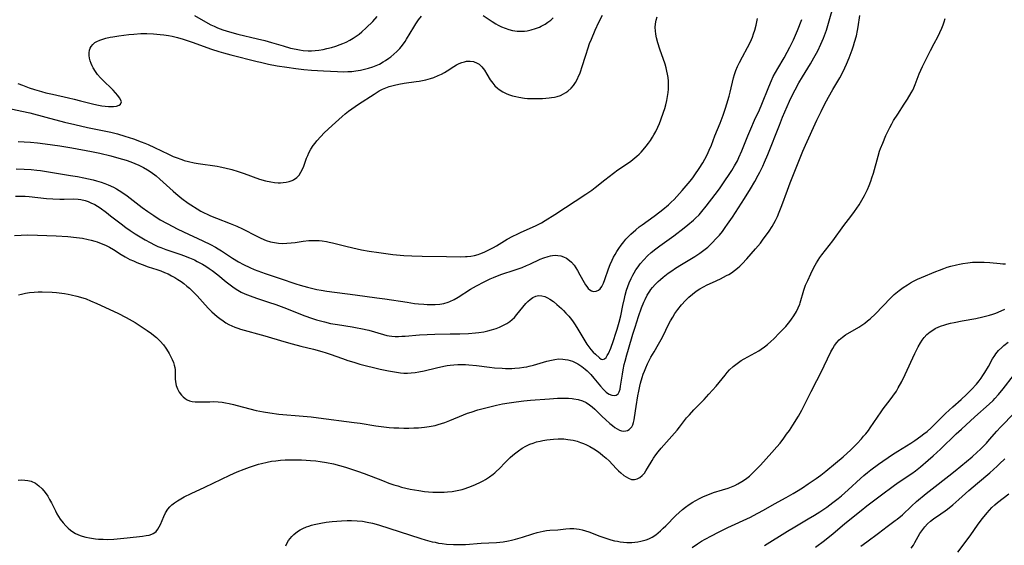
# Model space of a CAD drawing. Units: inches. Extents: x 2070795 to 2076254, y 206545 to 212022.
# Drawn here: x 2073265 to 2073456, y 207264 to 207367 of the extents above; entities that cross this region are included whole.
import ezdxf

# ---------------------------------------------------------------- set-up
doc = ezdxf.new("R2010")
doc.units = ezdxf.units.IN
doc.header["$MEASUREMENT"] = 0
doc.layers.add('c_32_T13S_R19E', color=135, linetype='Continuous')

msp = doc.modelspace()

# ---------------------------------------------------------------- linework, layer by layer
at = {"layer": 'c_32_T13S_R19E'}
for points in [[(2073263.67, 207324.68, 982), (2073265.01, 207324.76, 982), (2073266.2, 207324.79, 982), (2073268.13, 207324.76, 982), (2073271.77, 207324.6, 982), (2073274.05, 207324.46, 982), (2073275.77, 207324.3, 982), (2073276.91, 207324.14, 982), (2073278.01, 207323.91, 982), (2073278.6, 207323.77, 982), (2073279.32, 207323.57, 982), (2073279.75, 207323.43, 982), (2073280.57, 207323.14, 982), (2073281.36, 207322.8, 982), (2073282.15, 207322.41, 982), (2073282.93, 207321.95, 982), (2073284.44, 207320.99, 982), (2073285.2, 207320.54, 982), (2073286.13, 207320.04, 982), (2073286.81, 207319.73, 982), (2073287.51, 207319.43, 982), (2073288.5, 207319.05, 982), (2073289.71, 207318.62, 982), (2073291.39, 207318.07, 982), (2073292.16, 207317.79, 982), (2073292.87, 207317.51, 982), (2073293.57, 207317.2, 982), (2073294.25, 207316.86, 982), (2073294.88, 207316.51, 982), (2073295.48, 207316.14, 982), (2073296.07, 207315.74, 982), (2073296.65, 207315.32, 982), (2073297.2, 207314.86, 982), (2073297.7, 207314.42, 982), (2073298.67, 207313.47, 982), (2073299.19, 207312.93, 982), (2073300.78, 207311.21, 982), (2073301.42, 207310.52, 982), (2073302.09, 207309.85, 982), (2073302.58, 207309.39, 982), (2073303.08, 207308.95, 982), (2073303.6, 207308.53, 982), (2073304.25, 207308.06, 982), (2073304.81, 207307.7, 982), (2073305.39, 207307.38, 982), (2073305.96, 207307.1, 982), (2073306.55, 207306.86, 982), (2073307.1, 207306.66, 982), (2073307.67, 207306.48, 982), (2073312.36, 207305.19, 982), (2073316.08, 207304.08, 982), (2073317.71, 207303.61, 982), (2073319.35, 207303.18, 982), (2073321.87, 207302.57, 982), (2073323.48, 207302.14, 982), (2073324.31, 207301.89, 982), (2073325.1, 207301.62, 982), (2073327.45, 207300.77, 982), (2073328.55, 207300.38, 982), (2073329.67, 207300.03, 982), (2073330.85, 207299.69, 982), (2073334.79, 207298.72, 982), (2073336.42, 207298.35, 982), (2073337.58, 207298.14, 982), (2073338.76, 207297.99, 982), (2073339.42, 207297.94, 982), (2073340.13, 207297.94, 982), (2073340.84, 207297.96, 982), (2073341.63, 207298.04, 982), (2073342.33, 207298.14, 982), (2073343.35, 207298.36, 982), (2073345.75, 207298.96, 982), (2073347.16, 207299.27, 982), (2073347.87, 207299.39, 982), (2073348.45, 207299.47, 982), (2073349.12, 207299.54, 982), (2073349.89, 207299.59, 982), (2073350.66, 207299.6, 982), (2073351.4, 207299.59, 982), (2073352.08, 207299.55, 982), (2073353.53, 207299.41, 982), (2073356.1, 207299.08, 982), (2073357.06, 207298.98, 982), (2073358.55, 207298.87, 982), (2073359.21, 207298.85, 982), (2073360.42, 207298.85, 982), (2073360.99, 207298.87, 982), (2073361.89, 207298.94, 982), (2073362.77, 207299.05, 982), (2073363.34, 207299.15, 982), (2073363.8, 207299.25, 982), (2073364.62, 207299.47, 982), (2073367.23, 207300.26, 982), (2073368.1, 207300.47, 982), (2073368.81, 207300.6, 982), (2073369.51, 207300.67, 982), (2073370.31, 207300.66, 982), (2073370.82, 207300.6, 982), (2073371.31, 207300.51, 982), (2073371.76, 207300.39, 982), (2073372.19, 207300.24, 982), (2073372.74, 207299.99, 982), (2073373.28, 207299.7, 982), (2073374, 207299.22, 982), (2073374.7, 207298.69, 982), (2073375.04, 207298.39, 982), (2073375.78, 207297.64, 982), (2073376.39, 207296.93, 982), (2073377.67, 207295.36, 982), (2073378.23, 207294.74, 982), (2073378.79, 207294.21, 982), (2073379.05, 207294.02, 982), (2073379.34, 207293.84, 982), (2073379.86, 207293.61, 982), (2073380.34, 207293.54, 982), (2073380.71, 207293.61, 982), (2073381.08, 207293.92, 982), (2073381.29, 207294.28, 982), (2073381.46, 207294.79, 982), (2073381.58, 207295.39, 982), (2073381.94, 207297.74, 982), (2073382.08, 207298.54, 982), (2073382.29, 207299.57, 982), (2073382.45, 207300.24, 982), (2073382.76, 207301.46, 982), (2073383.08, 207302.59, 982), (2073383.96, 207305.5, 982), (2073384.38, 207306.84, 982), (2073385.08, 207308.95, 982), (2073385.66, 207310.61, 982), (2073386.1, 207311.69, 982), (2073386.35, 207312.25, 982), (2073386.77, 207313.07, 982), (2073387.25, 207313.85, 982), (2073387.48, 207314.19, 982), (2073387.77, 207314.56, 982), (2073388.3, 207315.16, 982), (2073388.87, 207315.72, 982), (2073389.35, 207316.16, 982), (2073389.85, 207316.59, 982), (2073390.83, 207317.35, 982), (2073391.53, 207317.83, 982), (2073392.23, 207318.3, 982), (2073393.4, 207319.03, 982), (2073396.02, 207320.61, 982), (2073397, 207321.27, 982), (2073397.77, 207321.84, 982), (2073398.51, 207322.44, 982), (2073399.21, 207323.07, 982), (2073399.5, 207323.36, 982), (2073400.06, 207323.94, 982), (2073400.79, 207324.77, 982), (2073401.36, 207325.48, 982), (2073401.91, 207326.21, 982), (2073402.38, 207326.88, 982), (2073403.32, 207328.27, 982), (2073405.68, 207331.9, 982), (2073406.82, 207333.74, 982), (2073407.66, 207335.16, 982), (2073408.33, 207336.39, 982), (2073408.63, 207336.98, 982), (2073409.23, 207338.2, 982), (2073409.56, 207338.94, 982), (2073410.18, 207340.42, 982), (2073412.46, 207346.15, 982), (2073413.09, 207347.69, 982), (2073414.45, 207350.81, 982), (2073415.21, 207352.43, 982), (2073415.51, 207353.04, 982), (2073416.25, 207354.38, 982), (2073416.95, 207355.57, 982), (2073418.49, 207358.04, 982), (2073419.17, 207359.22, 982), (2073419.91, 207360.6, 982), (2073420.54, 207361.89, 982), (2073421.03, 207363.06, 982), (2073421.6, 207364.64, 982), (2073422.15, 207366.43, 982), (2073423.01, 207369.32, 982)], [(2073262.39, 207349.48, 974), (2073265.09, 207348.89, 974), (2073266.67, 207348.51, 974), (2073269.8, 207347.71, 974), (2073273.43, 207346.75, 974), (2073275.42, 207346.26, 974), (2073277.9, 207345.7, 974), (2073282.4, 207344.75, 974), (2073283.69, 207344.43, 974), (2073285.16, 207344.02, 974), (2073286.84, 207343.47, 974), (2073288.35, 207342.91, 974), (2073289.03, 207342.64, 974), (2073289.7, 207342.35, 974), (2073290.9, 207341.8, 974), (2073293.67, 207340.47, 974), (2073294.54, 207340.07, 974), (2073295.13, 207339.83, 974), (2073296.2, 207339.44, 974), (2073296.68, 207339.28, 974), (2073297.52, 207339.05, 974), (2073298.66, 207338.8, 974), (2073299.38, 207338.68, 974), (2073303.08, 207338.16, 974), (2073303.68, 207338.05, 974), (2073304.57, 207337.86, 974), (2073305.97, 207337.5, 974), (2073307.21, 207337.13, 974), (2073308.33, 207336.76, 974), (2073311.36, 207335.66, 974), (2073312.49, 207335.31, 974), (2073313.52, 207335.09, 974), (2073314.25, 207334.99, 974), (2073314.97, 207334.93, 974), (2073315.4, 207334.93, 974), (2073315.93, 207334.96, 974), (2073316.55, 207335.04, 974), (2073317.14, 207335.19, 974), (2073317.69, 207335.39, 974), (2073317.98, 207335.53, 974), (2073318.62, 207335.99, 974), (2073319.04, 207336.44, 974), (2073319.39, 207336.97, 974), (2073319.69, 207337.57, 974), (2073319.95, 207338.18, 974), (2073320.51, 207339.74, 974), (2073320.72, 207340.24, 974), (2073320.94, 207340.75, 974), (2073321.33, 207341.46, 974), (2073321.8, 207342.18, 974), (2073322.14, 207342.65, 974), (2073322.5, 207343.1, 974), (2073323.26, 207343.95, 974), (2073323.93, 207344.63, 974), (2073325.47, 207346.07, 974), (2073327.41, 207347.83, 974), (2073328.02, 207348.35, 974), (2073328.65, 207348.85, 974), (2073329.28, 207349.32, 974), (2073330.58, 207350.2, 974), (2073333.62, 207352.17, 974), (2073334.62, 207352.79, 974), (2073335.27, 207353.13, 974), (2073335.94, 207353.43, 974), (2073336.59, 207353.67, 974), (2073337.1, 207353.82, 974), (2073337.62, 207353.95, 974), (2073338.45, 207354.13, 974), (2073339.47, 207354.3, 974), (2073341.84, 207354.61, 974), (2073342.39, 207354.69, 974), (2073343.05, 207354.82, 974), (2073343.71, 207354.96, 974), (2073344.62, 207355.21, 974), (2073345.26, 207355.43, 974), (2073346.12, 207355.78, 974), (2073346.72, 207356.06, 974), (2073347.3, 207356.37, 974), (2073347.86, 207356.69, 974), (2073349.14, 207357.54, 974), (2073349.67, 207357.87, 974), (2073350.18, 207358.13, 974), (2073350.69, 207358.34, 974), (2073351.22, 207358.49, 974), (2073351.58, 207358.56, 974), (2073352.32, 207358.6, 974), (2073352.97, 207358.51, 974), (2073353.7, 207358.22, 974), (2073354.06, 207357.98, 974), (2073354.6, 207357.46, 974), (2073355.08, 207356.83, 974), (2073355.55, 207356.09, 974), (2073356.22, 207354.98, 974), (2073356.7, 207354.3, 974), (2073357.14, 207353.78, 974), (2073357.6, 207353.36, 974), (2073357.93, 207353.1, 974), (2073358.69, 207352.61, 974), (2073359.43, 207352.25, 974), (2073359.99, 207352.03, 974), (2073360.57, 207351.84, 974), (2073361.18, 207351.69, 974), (2073361.79, 207351.56, 974), (2073362.85, 207351.41, 974), (2073363.45, 207351.36, 974), (2073364.72, 207351.31, 974), (2073365.76, 207351.32, 974), (2073366.41, 207351.35, 974), (2073367.68, 207351.44, 974), (2073368.13, 207351.49, 974), (2073368.69, 207351.59, 974), (2073369.24, 207351.72, 974), (2073369.87, 207351.94, 974), (2073370.47, 207352.23, 974), (2073370.89, 207352.47, 974), (2073371.29, 207352.75, 974), (2073371.95, 207353.34, 974), (2073372.38, 207353.84, 974), (2073372.81, 207354.47, 974), (2073373.18, 207355.15, 974), (2073373.41, 207355.64, 974), (2073373.62, 207356.14, 974), (2073373.84, 207356.74, 974), (2073374.05, 207357.35, 974), (2073374.8, 207359.76, 974), (2073375.25, 207361.15, 974), (2073375.55, 207362.01, 974), (2073375.89, 207362.86, 974), (2073376.63, 207364.61, 974), (2073377.36, 207366.19, 974), (2073378.03, 207367.54, 974)], [(2073263.99, 207337.63, 978), (2073265.54, 207337.6, 978), (2073266.93, 207337.51, 978), (2073268.06, 207337.39, 978), (2073268.74, 207337.3, 978), (2073274.58, 207336.38, 978), (2073275.92, 207336.15, 978), (2073277.15, 207335.91, 978), (2073278.07, 207335.71, 978), (2073278.98, 207335.49, 978), (2073279.65, 207335.31, 978), (2073280.54, 207335.04, 978), (2073281.24, 207334.79, 978), (2073281.92, 207334.52, 978), (2073282.92, 207334.06, 978), (2073283.53, 207333.73, 978), (2073284.59, 207333.09, 978), (2073285.63, 207332.37, 978), (2073288.54, 207330.11, 978), (2073289.64, 207329.32, 978), (2073290.76, 207328.57, 978), (2073292.05, 207327.76, 978), (2073293.38, 207326.99, 978), (2073294.46, 207326.41, 978), (2073295.32, 207325.98, 978), (2073296.58, 207325.38, 978), (2073300.34, 207323.67, 978), (2073301.79, 207322.94, 978), (2073302.75, 207322.41, 978), (2073303.3, 207322.08, 978), (2073303.93, 207321.69, 978), (2073306.06, 207320.3, 978), (2073307.24, 207319.59, 978), (2073308.24, 207319.05, 978), (2073309.49, 207318.45, 978), (2073310.29, 207318.1, 978), (2073311, 207317.81, 978), (2073312.42, 207317.29, 978), (2073315.35, 207316.33, 978), (2073318.43, 207315.29, 978), (2073319.26, 207315.03, 978), (2073320.69, 207314.61, 978), (2073321.69, 207314.36, 978), (2073322.5, 207314.19, 978), (2073323.31, 207314.04, 978), (2073324.42, 207313.87, 978), (2073329.92, 207313.12, 978), (2073334.14, 207312.59, 978), (2073335.7, 207312.36, 978), (2073340.06, 207311.69, 978), (2073341.51, 207311.48, 978), (2073342.24, 207311.39, 978), (2073343.27, 207311.3, 978), (2073343.95, 207311.26, 978), (2073344.59, 207311.24, 978), (2073345.53, 207311.26, 978), (2073346.38, 207311.34, 978), (2073347.22, 207311.49, 978), (2073348.04, 207311.72, 978), (2073348.34, 207311.83, 978), (2073349.18, 207312.22, 978), (2073349.99, 207312.68, 978), (2073352.38, 207314.23, 978), (2073353.53, 207314.91, 978), (2073355.03, 207315.69, 978), (2073356.21, 207316.26, 978), (2073356.83, 207316.54, 978), (2073357.65, 207316.87, 978), (2073358.46, 207317.16, 978), (2073360.87, 207317.93, 978), (2073362.42, 207318.47, 978), (2073363.29, 207318.82, 978), (2073363.89, 207319.09, 978), (2073365.94, 207320.06, 978), (2073366.66, 207320.37, 978), (2073367.47, 207320.62, 978), (2073367.91, 207320.72, 978), (2073368.35, 207320.79, 978), (2073368.87, 207320.83, 978), (2073369.39, 207320.82, 978), (2073369.95, 207320.73, 978), (2073370.48, 207320.55, 978), (2073371.08, 207320.25, 978), (2073371.63, 207319.85, 978), (2073371.99, 207319.53, 978), (2073372.51, 207318.92, 978), (2073372.87, 207318.41, 978), (2073373.21, 207317.87, 978), (2073373.67, 207317.06, 978), (2073374.51, 207315.52, 978), (2073374.76, 207315.11, 978), (2073375.01, 207314.74, 978), (2073375.29, 207314.41, 978), (2073375.6, 207314.12, 978), (2073375.93, 207313.92, 978), (2073376.32, 207313.81, 978), (2073376.83, 207313.86, 978), (2073377.29, 207314.05, 978), (2073377.59, 207314.3, 978), (2073377.93, 207314.75, 978), (2073378.27, 207315.44, 978), (2073378.52, 207316.11, 978), (2073379.23, 207318.18, 978), (2073379.56, 207319.03, 978), (2073379.93, 207319.87, 978), (2073380.21, 207320.44, 978), (2073380.52, 207321, 978), (2073380.86, 207321.57, 978), (2073381.22, 207322.13, 978), (2073381.69, 207322.79, 978), (2073382.18, 207323.43, 978), (2073382.62, 207323.94, 978), (2073383.05, 207324.42, 978), (2073383.58, 207324.95, 978), (2073384.51, 207325.79, 978), (2073385.21, 207326.37, 978), (2073385.74, 207326.78, 978), (2073388.11, 207328.47, 978), (2073389.19, 207329.27, 978), (2073389.81, 207329.75, 978), (2073390.86, 207330.63, 978), (2073391.42, 207331.15, 978), (2073391.98, 207331.7, 978), (2073392.52, 207332.27, 978), (2073393.54, 207333.41, 978), (2073394.72, 207334.78, 978), (2073395.13, 207335.28, 978), (2073395.62, 207335.93, 978), (2073396.01, 207336.46, 978), (2073396.86, 207337.72, 978), (2073397.55, 207338.83, 978), (2073397.95, 207339.54, 978), (2073398.41, 207340.39, 978), (2073398.82, 207341.26, 978), (2073399.23, 207342.25, 978), (2073399.92, 207344.05, 978), (2073400.92, 207346.55, 978), (2073401.5, 207348.1, 978), (2073401.97, 207349.46, 978), (2073402.25, 207350.31, 978), (2073402.68, 207351.8, 978), (2073402.87, 207352.55, 978), (2073403.53, 207355.32, 978), (2073403.73, 207356.01, 978), (2073404, 207356.77, 978), (2073404.31, 207357.53, 978), (2073404.68, 207358.31, 978), (2073405.26, 207359.43, 978), (2073406.27, 207361.27, 978), (2073406.55, 207361.81, 978), (2073407.01, 207362.8, 978), (2073407.2, 207363.27, 978), (2073407.45, 207363.93, 978), (2073407.66, 207364.61, 978), (2073407.93, 207365.59, 978), (2073408.07, 207366.22, 978), (2073408.2, 207366.86, 978)], [(2073264.32, 207354.23, 972), (2073265.26, 207353.9, 972), (2073266.52, 207353.41, 972), (2073267.58, 207353.05, 972), (2073268.92, 207352.66, 972), (2073269.76, 207352.45, 972), (2073271.09, 207352.14, 972), (2073274.21, 207351.46, 972), (2073275.28, 207351.21, 972), (2073276.53, 207350.9, 972), (2073278.84, 207350.28, 972), (2073279.69, 207350.08, 972), (2073280.69, 207349.9, 972), (2073281.34, 207349.82, 972), (2073281.96, 207349.77, 972), (2073282.39, 207349.76, 972), (2073282.95, 207349.77, 972), (2073283.55, 207349.86, 972), (2073284.03, 207350.01, 972), (2073284.32, 207350.22, 972), (2073284.47, 207350.65, 972), (2073284.37, 207351.03, 972), (2073284.13, 207351.45, 972), (2073283.78, 207351.92, 972), (2073283.36, 207352.41, 972), (2073282.89, 207352.93, 972), (2073282.54, 207353.28, 972), (2073281.03, 207354.71, 972), (2073280.42, 207355.33, 972), (2073279.85, 207355.97, 972), (2073279.42, 207356.55, 972), (2073278.98, 207357.27, 972), (2073278.78, 207357.7, 972), (2073278.6, 207358.13, 972), (2073278.43, 207358.65, 972), (2073278.3, 207359.17, 972), (2073278.23, 207359.71, 972), (2073278.23, 207360.23, 972), (2073278.3, 207360.74, 972), (2073278.41, 207361.1, 972), (2073278.58, 207361.44, 972), (2073278.9, 207361.84, 972), (2073279.31, 207362.19, 972), (2073279.73, 207362.44, 972), (2073280.29, 207362.69, 972), (2073280.84, 207362.88, 972), (2073281.42, 207363.04, 972), (2073282.28, 207363.24, 972), (2073282.82, 207363.34, 972), (2073283.99, 207363.53, 972), (2073285.92, 207363.78, 972), (2073286.9, 207363.87, 972), (2073288.28, 207363.95, 972), (2073289.4, 207363.97, 972), (2073290.72, 207363.92, 972), (2073292.01, 207363.8, 972), (2073292.72, 207363.7, 972), (2073293.61, 207363.56, 972), (2073294.32, 207363.42, 972), (2073295.37, 207363.17, 972), (2073296.47, 207362.88, 972), (2073297.3, 207362.62, 972), (2073298.23, 207362.31, 972), (2073302.03, 207360.93, 972), (2073303.45, 207360.47, 972), (2073304.34, 207360.21, 972), (2073305.78, 207359.83, 972), (2073310.88, 207358.54, 972), (2073311.55, 207358.37, 972), (2073313.08, 207358.03, 972), (2073314.75, 207357.71, 972), (2073316.65, 207357.4, 972), (2073318.42, 207357.16, 972), (2073319.98, 207356.98, 972), (2073321.44, 207356.84, 972), (2073323.79, 207356.68, 972), (2073326.5, 207356.55, 972), (2073327.73, 207356.53, 972), (2073328.5, 207356.55, 972), (2073329.28, 207356.61, 972), (2073330.05, 207356.69, 972), (2073330.98, 207356.84, 972), (2073331.75, 207357, 972), (2073332.51, 207357.2, 972), (2073333.35, 207357.48, 972), (2073334.01, 207357.74, 972), (2073334.65, 207358.03, 972), (2073335.4, 207358.43, 972), (2073335.83, 207358.69, 972), (2073336.49, 207359.14, 972), (2073336.87, 207359.42, 972), (2073337.49, 207359.94, 972), (2073338.07, 207360.5, 972), (2073338.61, 207361.08, 972), (2073339.12, 207361.7, 972), (2073339.65, 207362.43, 972), (2073339.94, 207362.85, 972), (2073341.33, 207365.18, 972), (2073341.77, 207365.88, 972), (2073342.28, 207366.64, 972), (2073342.83, 207367.36, 972)], [(2073264.39, 207277.13, 986), (2073265.07, 207277.15, 986), (2073265.67, 207277.12, 986), (2073266.25, 207277.05, 986), (2073266.93, 207276.88, 986), (2073267.78, 207276.49, 986), (2073268.45, 207276.01, 986), (2073269.05, 207275.45, 986), (2073269.67, 207274.7, 986), (2073270.16, 207273.98, 986), (2073270.52, 207273.36, 986), (2073270.86, 207272.71, 986), (2073271.65, 207271.14, 986), (2073271.94, 207270.57, 986), (2073272.26, 207270.03, 986), (2073272.6, 207269.5, 986), (2073273.14, 207268.79, 986), (2073273.67, 207268.2, 986), (2073274.1, 207267.78, 986), (2073274.56, 207267.39, 986), (2073275.05, 207267.05, 986), (2073275.56, 207266.74, 986), (2073275.99, 207266.53, 986), (2073276.44, 207266.35, 986), (2073276.84, 207266.21, 986), (2073277.55, 207266.02, 986), (2073278.28, 207265.86, 986), (2073279.44, 207265.7, 986), (2073280.02, 207265.64, 986), (2073280.92, 207265.6, 986), (2073281.83, 207265.59, 986), (2073282.99, 207265.64, 986), (2073284.33, 207265.77, 986), (2073285.62, 207265.92, 986), (2073288.6, 207266.24, 986), (2073289.3, 207266.33, 986), (2073289.88, 207266.44, 986), (2073290.42, 207266.62, 986), (2073290.68, 207266.74, 986), (2073290.95, 207266.91, 986), (2073291.21, 207267.15, 986), (2073291.56, 207267.56, 986), (2073291.83, 207268.01, 986), (2073292.07, 207268.5, 986), (2073292.71, 207270.03, 986), (2073293.05, 207270.76, 986), (2073293.49, 207271.46, 986), (2073293.87, 207271.91, 986), (2073294.3, 207272.31, 986), (2073294.8, 207272.71, 986), (2073295.39, 207273.11, 986), (2073296.02, 207273.48, 986), (2073296.71, 207273.85, 986), (2073298.06, 207274.51, 986), (2073300.72, 207275.76, 986), (2073305.59, 207278.09, 986), (2073307, 207278.72, 986), (2073308.35, 207279.25, 986), (2073309.4, 207279.63, 986), (2073310.54, 207280.01, 986), (2073311.14, 207280.19, 986), (2073311.74, 207280.36, 986), (2073312.83, 207280.61, 986), (2073313.67, 207280.77, 986), (2073314.53, 207280.89, 986), (2073315.42, 207280.98, 986), (2073316.36, 207281.03, 986), (2073318.18, 207281.05, 986), (2073319.52, 207281.03, 986), (2073320.4, 207281, 986), (2073321.28, 207280.95, 986), (2073322.31, 207280.85, 986), (2073323.11, 207280.75, 986), (2073324.38, 207280.54, 986), (2073325.75, 207280.25, 986), (2073326.89, 207279.97, 986), (2073328.05, 207279.64, 986), (2073329.23, 207279.27, 986), (2073330.37, 207278.88, 986), (2073331.7, 207278.4, 986), (2073335.24, 207277.01, 986), (2073336.47, 207276.55, 986), (2073337.46, 207276.21, 986), (2073338.22, 207275.98, 986), (2073338.98, 207275.76, 986), (2073339.77, 207275.56, 986), (2073340.64, 207275.37, 986), (2073341.5, 207275.2, 986), (2073342.33, 207275.07, 986), (2073343.41, 207274.93, 986), (2073344.24, 207274.85, 986), (2073345.06, 207274.8, 986), (2073345.86, 207274.77, 986), (2073346.55, 207274.77, 986), (2073347.23, 207274.78, 986), (2073347.92, 207274.83, 986), (2073348.82, 207274.93, 986), (2073349.79, 207275.09, 986), (2073350.74, 207275.32, 986), (2073351.37, 207275.5, 986), (2073352.57, 207275.92, 986), (2073353.37, 207276.26, 986), (2073354.31, 207276.71, 986), (2073354.81, 207276.98, 986), (2073355.3, 207277.26, 986), (2073356.07, 207277.76, 986), (2073356.8, 207278.3, 986), (2073357.1, 207278.53, 986), (2073357.38, 207278.78, 986), (2073358.01, 207279.39, 986), (2073359.14, 207280.54, 986), (2073360.12, 207281.5, 986), (2073360.63, 207281.95, 986), (2073361.17, 207282.4, 986), (2073361.73, 207282.83, 986), (2073362.44, 207283.31, 986), (2073363.17, 207283.74, 986), (2073363.67, 207283.98, 986), (2073363.93, 207284.09, 986), (2073364.58, 207284.33, 986), (2073365.24, 207284.53, 986), (2073365.92, 207284.7, 986), (2073366.47, 207284.81, 986), (2073367.23, 207284.94, 986), (2073367.86, 207285.02, 986), (2073368.5, 207285.08, 986), (2073369.42, 207285.13, 986), (2073369.98, 207285.13, 986), (2073370.54, 207285.11, 986), (2073371.32, 207285.04, 986), (2073371.83, 207284.97, 986), (2073372.33, 207284.87, 986), (2073373.13, 207284.66, 986), (2073373.75, 207284.46, 986), (2073374.36, 207284.22, 986), (2073374.96, 207283.96, 986), (2073375.57, 207283.65, 986), (2073376.34, 207283.21, 986), (2073377.08, 207282.73, 986), (2073377.62, 207282.34, 986), (2073378.14, 207281.93, 986), (2073378.78, 207281.36, 986), (2073379.33, 207280.84, 986), (2073380.72, 207279.4, 986), (2073381.16, 207278.95, 986), (2073381.61, 207278.53, 986), (2073382.2, 207278.04, 986), (2073382.65, 207277.72, 986), (2073383.11, 207277.47, 986), (2073383.7, 207277.26, 986), (2073384.28, 207277.22, 986), (2073384.82, 207277.34, 986), (2073385.34, 207277.62, 986), (2073385.78, 207278, 986), (2073386.19, 207278.47, 986), (2073386.49, 207278.89, 986), (2073386.81, 207279.41, 986), (2073387.68, 207280.91, 986), (2073387.99, 207281.4, 986), (2073388.43, 207282.01, 986), (2073388.9, 207282.61, 986), (2073389.48, 207283.32, 986), (2073392.55, 207286.81, 986), (2073393.04, 207287.4, 986), (2073394.42, 207289.22, 986), (2073394.94, 207289.84, 986), (2073395.84, 207290.79, 986), (2073397.8, 207292.78, 986), (2073398.75, 207293.82, 986), (2073400.13, 207295.41, 986), (2073401.89, 207297.55, 986), (2073402.33, 207298.06, 986), (2073402.78, 207298.54, 986), (2073403.47, 207299.19, 986), (2073403.97, 207299.6, 986), (2073404.49, 207299.99, 986), (2073405.04, 207300.35, 986), (2073405.6, 207300.69, 986), (2073407.75, 207301.86, 986), (2073408.47, 207302.28, 986), (2073408.93, 207302.58, 986), (2073409.55, 207303.03, 986), (2073410.15, 207303.51, 986), (2073410.76, 207304.05, 986), (2073411.35, 207304.61, 986), (2073412.49, 207305.76, 986), (2073413.69, 207307.02, 986), (2073414.23, 207307.63, 986), (2073414.51, 207307.97, 986), (2073414.83, 207308.4, 986), (2073415.27, 207309.04, 986), (2073415.78, 207309.93, 986), (2073416.12, 207310.61, 986), (2073416.4, 207311.31, 986), (2073416.51, 207311.6, 986), (2073417.21, 207314.04, 986), (2073417.56, 207315, 986), (2073417.96, 207315.94, 986), (2073418.57, 207317.21, 986), (2073419.17, 207318.43, 986), (2073419.69, 207319.4, 986), (2073419.99, 207319.91, 986), (2073420.3, 207320.39, 986), (2073420.68, 207320.92, 986), (2073422.84, 207323.68, 986), (2073425.02, 207326.63, 986), (2073426.37, 207328.39, 986), (2073427.08, 207329.34, 986), (2073427.51, 207329.99, 986), (2073427.94, 207330.65, 986), (2073428.48, 207331.56, 986), (2073429.01, 207332.49, 986), (2073429.59, 207333.63, 986), (2073429.94, 207334.44, 986), (2073430.24, 207335.26, 986), (2073430.45, 207335.9, 986), (2073430.73, 207336.81, 986), (2073431.65, 207340.12, 986), (2073431.95, 207341.06, 986), (2073432.14, 207341.59, 986), (2073432.55, 207342.66, 986), (2073433.19, 207344.13, 986), (2073433.95, 207345.7, 986), (2073434.31, 207346.37, 986), (2073434.68, 207347.02, 986), (2073435.48, 207348.3, 986), (2073436.74, 207350.21, 986), (2073437.34, 207351.17, 986), (2073438.1, 207352.43, 986), (2073438.38, 207352.95, 986), (2073438.6, 207353.39, 986), (2073438.88, 207354.05, 986), (2073439.67, 207356.1, 986), (2073439.95, 207356.82, 986), (2073440.29, 207357.58, 986), (2073440.65, 207358.35, 986), (2073441.83, 207360.69, 986), (2073442.54, 207362.04, 986), (2073443.24, 207363.32, 986), (2073443.67, 207364.15, 986), (2073444.05, 207364.99, 986), (2073444.3, 207365.63, 986), (2073444.51, 207366.26, 986), (2073444.68, 207366.89, 986)], [(2073264.4, 207342.94, 976), (2073265.57, 207342.91, 976), (2073266.8, 207342.84, 976), (2073268.14, 207342.73, 976), (2073269.67, 207342.54, 976), (2073272.48, 207342.13, 976), (2073274.81, 207341.74, 976), (2073278.69, 207341.04, 976), (2073280.27, 207340.7, 976), (2073282.45, 207340.15, 976), (2073283.99, 207339.73, 976), (2073285.4, 207339.31, 976), (2073286.29, 207339, 976), (2073287.09, 207338.69, 976), (2073287.86, 207338.35, 976), (2073288.79, 207337.88, 976), (2073289.54, 207337.44, 976), (2073290.26, 207336.97, 976), (2073291.21, 207336.26, 976), (2073291.93, 207335.66, 976), (2073294.53, 207333.31, 976), (2073295.08, 207332.85, 976), (2073296.25, 207331.91, 976), (2073297.49, 207331, 976), (2073298, 207330.64, 976), (2073299.22, 207329.85, 976), (2073299.93, 207329.43, 976), (2073300.59, 207329.08, 976), (2073301.14, 207328.81, 976), (2073301.81, 207328.52, 976), (2073302.95, 207328.06, 976), (2073305.66, 207327.03, 976), (2073306.94, 207326.49, 976), (2073308.04, 207325.97, 976), (2073310.79, 207324.56, 976), (2073311.6, 207324.16, 976), (2073312.63, 207323.74, 976), (2073313.48, 207323.48, 976), (2073314.26, 207323.31, 976), (2073315.06, 207323.21, 976), (2073315.88, 207323.16, 976), (2073316.68, 207323.18, 976), (2073317.49, 207323.24, 976), (2073318.29, 207323.33, 976), (2073319.8, 207323.56, 976), (2073320.96, 207323.7, 976), (2073321.43, 207323.73, 976), (2073321.92, 207323.74, 976), (2073322.96, 207323.69, 976), (2073323.5, 207323.63, 976), (2073324.36, 207323.5, 976), (2073324.9, 207323.4, 976), (2073325.52, 207323.26, 976), (2073328.13, 207322.6, 976), (2073329.49, 207322.28, 976), (2073331.17, 207321.92, 976), (2073332.68, 207321.64, 976), (2073334.56, 207321.35, 976), (2073337.28, 207321.02, 976), (2073339.43, 207320.82, 976), (2073340.94, 207320.73, 976), (2073342.98, 207320.67, 976), (2073347.71, 207320.63, 976), (2073350.51, 207320.55, 976), (2073351.42, 207320.57, 976), (2073351.75, 207320.6, 976), (2073352.46, 207320.69, 976), (2073353.16, 207320.82, 976), (2073353.86, 207321, 976), (2073354.21, 207321.12, 976), (2073355.02, 207321.45, 976), (2073355.82, 207321.83, 976), (2073356.84, 207322.38, 976), (2073357.41, 207322.7, 976), (2073359.48, 207323.94, 976), (2073360.58, 207324.54, 976), (2073361.43, 207324.96, 976), (2073362.26, 207325.34, 976), (2073365.04, 207326.57, 976), (2073365.77, 207326.93, 976), (2073366.2, 207327.16, 976), (2073366.91, 207327.57, 976), (2073368.75, 207328.74, 976), (2073374.84, 207332.74, 976), (2073375.97, 207333.52, 976), (2073376.62, 207334, 976), (2073378.53, 207335.5, 976), (2073381.06, 207337.43, 976), (2073381.76, 207337.93, 976), (2073383.53, 207339.17, 976), (2073383.93, 207339.47, 976), (2073384.75, 207340.13, 976), (2073385.16, 207340.5, 976), (2073385.57, 207340.91, 976), (2073385.97, 207341.34, 976), (2073386.56, 207342.04, 976), (2073386.99, 207342.61, 976), (2073387.39, 207343.18, 976), (2073387.78, 207343.79, 976), (2073388.06, 207344.25, 976), (2073388.42, 207344.93, 976), (2073388.82, 207345.74, 976), (2073389.12, 207346.44, 976), (2073389.4, 207347.15, 976), (2073389.94, 207348.66, 976), (2073390.16, 207349.37, 976), (2073390.36, 207350.09, 976), (2073390.57, 207350.96, 976), (2073390.72, 207351.72, 976), (2073390.82, 207352.48, 976), (2073390.88, 207353.17, 976), (2073390.9, 207353.96, 976), (2073390.87, 207354.68, 976), (2073390.8, 207355.4, 976), (2073390.7, 207356.08, 976), (2073390.58, 207356.64, 976), (2073390.42, 207357.32, 976), (2073390.22, 207357.99, 976), (2073389.22, 207360.95, 976), (2073388.84, 207362.17, 976), (2073388.58, 207363.14, 976), (2073388.44, 207363.82, 976), (2073388.34, 207364.49, 976), (2073388.31, 207365.16, 976), (2073388.35, 207365.85, 976), (2073388.48, 207366.54, 976), (2073388.66, 207367.21, 976)], [(2073264.46, 207313.14, 984), (2073265.08, 207313.29, 984), (2073265.85, 207313.46, 984), (2073266.62, 207313.59, 984), (2073267.48, 207313.69, 984), (2073268.28, 207313.72, 984), (2073269.08, 207313.72, 984), (2073270.99, 207313.64, 984), (2073271.86, 207313.57, 984), (2073273.4, 207313.4, 984), (2073274.14, 207313.28, 984), (2073274.74, 207313.16, 984), (2073275.84, 207312.9, 984), (2073276.99, 207312.56, 984), (2073277.63, 207312.34, 984), (2073278.47, 207312.01, 984), (2073279.73, 207311.47, 984), (2073283.79, 207309.56, 984), (2073285.38, 207308.76, 984), (2073286.59, 207308.08, 984), (2073287.13, 207307.74, 984), (2073289.51, 207306.2, 984), (2073290.3, 207305.64, 984), (2073291.05, 207305.05, 984), (2073291.32, 207304.82, 984), (2073291.99, 207304.16, 984), (2073292.64, 207303.42, 984), (2073293.14, 207302.75, 984), (2073293.59, 207302.07, 984), (2073293.78, 207301.74, 984), (2073294.11, 207301.1, 984), (2073294.37, 207300.55, 984), (2073294.59, 207299.99, 984), (2073294.76, 207299.5, 984), (2073294.87, 207299.02, 984), (2073294.92, 207298.54, 984), (2073294.94, 207296.75, 984), (2073294.98, 207296.32, 984), (2073295.05, 207295.86, 984), (2073295.15, 207295.49, 984), (2073295.39, 207294.84, 984), (2073295.72, 207294.23, 984), (2073296.16, 207293.64, 984), (2073296.5, 207293.29, 984), (2073296.89, 207292.99, 984), (2073297.29, 207292.75, 984), (2073297.73, 207292.56, 984), (2073298.26, 207292.42, 984), (2073298.83, 207292.34, 984), (2073299.31, 207292.32, 984), (2073299.84, 207292.31, 984), (2073301.66, 207292.37, 984), (2073302.4, 207292.38, 984), (2073303.27, 207292.35, 984), (2073304.05, 207292.27, 984), (2073304.73, 207292.16, 984), (2073305.41, 207292.03, 984), (2073306.27, 207291.84, 984), (2073307, 207291.65, 984), (2073309.44, 207290.97, 984), (2073310.66, 207290.67, 984), (2073312.11, 207290.37, 984), (2073313.35, 207290.17, 984), (2073315.1, 207289.96, 984), (2073319.81, 207289.57, 984), (2073321.4, 207289.41, 984), (2073322.8, 207289.24, 984), (2073329.73, 207288.34, 984), (2073330.93, 207288.17, 984), (2073333.94, 207287.68, 984), (2073335.54, 207287.47, 984), (2073336.53, 207287.37, 984), (2073337.48, 207287.3, 984), (2073338.43, 207287.25, 984), (2073339.38, 207287.23, 984), (2073340.41, 207287.23, 984), (2073341.34, 207287.25, 984), (2073342.28, 207287.3, 984), (2073343.42, 207287.39, 984), (2073344.32, 207287.51, 984), (2073345.48, 207287.73, 984), (2073346.12, 207287.9, 984), (2073346.76, 207288.1, 984), (2073347.39, 207288.32, 984), (2073348.36, 207288.7, 984), (2073351.04, 207289.84, 984), (2073351.81, 207290.12, 984), (2073352.48, 207290.35, 984), (2073353.83, 207290.75, 984), (2073356.15, 207291.39, 984), (2073357.45, 207291.69, 984), (2073358.62, 207291.93, 984), (2073359.91, 207292.15, 984), (2073361.26, 207292.34, 984), (2073362.78, 207292.52, 984), (2073364.02, 207292.63, 984), (2073367.75, 207292.93, 984), (2073369.33, 207293.03, 984), (2073370.63, 207293.06, 984), (2073371.41, 207293.04, 984), (2073372.18, 207292.98, 984), (2073372.48, 207292.95, 984), (2073373.33, 207292.78, 984), (2073374.14, 207292.54, 984), (2073374.9, 207292.18, 984), (2073375.51, 207291.78, 984), (2073376.03, 207291.35, 984), (2073376.53, 207290.89, 984), (2073377.99, 207289.49, 984), (2073378.61, 207288.92, 984), (2073379.5, 207288.15, 984), (2073380, 207287.74, 984), (2073380.48, 207287.37, 984), (2073380.92, 207287.07, 984), (2073381.33, 207286.85, 984), (2073381.73, 207286.7, 984), (2073382.17, 207286.64, 984), (2073382.6, 207286.68, 984), (2073382.91, 207286.78, 984), (2073383.24, 207286.96, 984), (2073383.52, 207287.2, 984), (2073383.76, 207287.5, 984), (2073383.95, 207287.89, 984), (2073384.1, 207288.35, 984), (2073384.21, 207288.86, 984), (2073384.28, 207289.3, 984), (2073384.6, 207291.45, 984), (2073384.93, 207293.49, 984), (2073385.1, 207294.43, 984), (2073385.29, 207295.37, 984), (2073385.43, 207295.96, 984), (2073385.74, 207297.06, 984), (2073385.96, 207297.69, 984), (2073386.19, 207298.32, 984), (2073386.45, 207298.94, 984), (2073386.82, 207299.72, 984), (2073387.48, 207301, 984), (2073388.07, 207302.08, 984), (2073388.92, 207303.54, 984), (2073389.7, 207304.93, 984), (2073391.04, 207307.61, 984), (2073391.28, 207308.06, 984), (2073391.7, 207308.79, 984), (2073392.15, 207309.49, 984), (2073392.7, 207310.28, 984), (2073393.41, 207311.19, 984), (2073394.18, 207312.04, 984), (2073394.84, 207312.69, 984), (2073395.54, 207313.29, 984), (2073396.28, 207313.84, 984), (2073397.01, 207314.31, 984), (2073397.7, 207314.7, 984), (2073398.41, 207315.07, 984), (2073399.45, 207315.57, 984), (2073401.01, 207316.29, 984), (2073402.2, 207316.89, 984), (2073402.6, 207317.12, 984), (2073403.11, 207317.44, 984), (2073403.72, 207317.87, 984), (2073404.3, 207318.33, 984), (2073404.76, 207318.73, 984), (2073405.2, 207319.16, 984), (2073406.12, 207320.14, 984), (2073407.82, 207322.11, 984), (2073408.75, 207323.21, 984), (2073409.32, 207323.94, 984), (2073409.98, 207324.83, 984), (2073410.46, 207325.53, 984), (2073411.04, 207326.45, 984), (2073411.68, 207327.62, 984), (2073412.07, 207328.41, 984), (2073412.43, 207329.22, 984), (2073412.96, 207330.55, 984), (2073414.04, 207333.53, 984), (2073414.57, 207334.95, 984), (2073417, 207341.09, 984), (2073417.51, 207342.24, 984), (2073419.73, 207347.14, 984), (2073420.55, 207348.82, 984), (2073421.24, 207350.16, 984), (2073422.01, 207351.6, 984), (2073422.85, 207353.08, 984), (2073424.19, 207355.35, 984), (2073424.71, 207356.31, 984), (2073425.21, 207357.32, 984), (2073425.53, 207358.02, 984), (2073426.03, 207359.23, 984), (2073426.62, 207360.8, 984), (2073426.89, 207361.59, 984), (2073427.09, 207362.26, 984), (2073427.43, 207363.52, 984), (2073427.65, 207364.56, 984), (2073427.78, 207365.25, 984), (2073428.08, 207367.46, 984)], [(2073298.68, 207367.48, 970), (2073300.39, 207366.48, 970), (2073301.88, 207365.68, 970), (2073302.49, 207365.38, 970), (2073303.16, 207365.08, 970), (2073304.21, 207364.68, 970), (2073305.53, 207364.27, 970), (2073307.13, 207363.85, 970), (2073310.95, 207362.96, 970), (2073312.35, 207362.61, 970), (2073313.69, 207362.23, 970), (2073315.93, 207361.55, 970), (2073317.38, 207361.14, 970), (2073318.48, 207360.89, 970), (2073319.15, 207360.78, 970), (2073319.82, 207360.69, 970), (2073320.82, 207360.61, 970), (2073321.44, 207360.6, 970), (2073322.15, 207360.64, 970), (2073322.87, 207360.72, 970), (2073323.72, 207360.87, 970), (2073324.44, 207361.02, 970), (2073325.34, 207361.25, 970), (2073326.19, 207361.51, 970), (2073327.02, 207361.81, 970), (2073327.57, 207362.02, 970), (2073328.2, 207362.31, 970), (2073328.88, 207362.65, 970), (2073329.54, 207363.03, 970), (2073330.17, 207363.44, 970), (2073330.72, 207363.85, 970), (2073331.25, 207364.29, 970), (2073332.11, 207365.08, 970), (2073333.35, 207366.33, 970), (2073334.23, 207367.3, 970)], [(2073354.82, 207367.49, 972), (2073356.61, 207366.28, 972), (2073357.28, 207365.86, 972), (2073357.76, 207365.58, 972), (2073358.43, 207365.25, 972), (2073359.12, 207364.98, 972), (2073359.83, 207364.75, 972), (2073360.56, 207364.58, 972), (2073361.48, 207364.45, 972), (2073362.35, 207364.42, 972), (2073362.86, 207364.44, 972), (2073363.37, 207364.49, 972), (2073364.2, 207364.65, 972), (2073365.01, 207364.91, 972), (2073365.8, 207365.23, 972), (2073366.12, 207365.39, 972), (2073366.89, 207365.8, 972), (2073367.44, 207366.16, 972), (2073367.97, 207366.55, 972), (2073368.46, 207366.99, 972)], [(2073263.91, 207332.34, 980), (2073264.94, 207332.35, 980), (2073265.74, 207332.31, 980), (2073266.55, 207332.25, 980), (2073269.92, 207331.9, 980), (2073271.12, 207331.8, 980), (2073272.53, 207331.75, 980), (2073273.34, 207331.76, 980), (2073275.18, 207331.82, 980), (2073276.08, 207331.78, 980), (2073276.62, 207331.71, 980), (2073277.42, 207331.51, 980), (2073277.99, 207331.31, 980), (2073278.55, 207331.07, 980), (2073279.28, 207330.7, 980), (2073279.82, 207330.38, 980), (2073280.36, 207330.04, 980), (2073281.55, 207329.18, 980), (2073282.39, 207328.54, 980), (2073284.43, 207326.93, 980), (2073285.37, 207326.22, 980), (2073286.2, 207325.64, 980), (2073287.16, 207325, 980), (2073287.79, 207324.61, 980), (2073289.08, 207323.86, 980), (2073290.06, 207323.31, 980), (2073290.93, 207322.86, 980), (2073291.58, 207322.57, 980), (2073292.17, 207322.32, 980), (2073293.12, 207321.97, 980), (2073296.03, 207320.99, 980), (2073296.57, 207320.8, 980), (2073297.73, 207320.35, 980), (2073298.67, 207319.93, 980), (2073299.21, 207319.66, 980), (2073300.24, 207319.1, 980), (2073300.91, 207318.69, 980), (2073301.56, 207318.25, 980), (2073302.13, 207317.85, 980), (2073303.22, 207317.01, 980), (2073304.86, 207315.66, 980), (2073305.62, 207315.07, 980), (2073306.39, 207314.51, 980), (2073307.12, 207314.05, 980), (2073307.78, 207313.69, 980), (2073308.46, 207313.37, 980), (2073309.5, 207312.94, 980), (2073310.76, 207312.51, 980), (2073313.1, 207311.75, 980), (2073314.53, 207311.25, 980), (2073316.08, 207310.67, 980), (2073320.18, 207309.08, 980), (2073321.45, 207308.62, 980), (2073322.45, 207308.29, 980), (2073323.21, 207308.07, 980), (2073323.97, 207307.87, 980), (2073325.17, 207307.6, 980), (2073326.54, 207307.35, 980), (2073329.38, 207306.93, 980), (2073330.34, 207306.76, 980), (2073331.05, 207306.62, 980), (2073332.61, 207306.25, 980), (2073335.46, 207305.43, 980), (2073336.12, 207305.27, 980), (2073336.54, 207305.19, 980), (2073337.1, 207305.12, 980), (2073337.75, 207305.07, 980), (2073338.4, 207305.06, 980), (2073339.05, 207305.08, 980), (2073339.64, 207305.12, 980), (2073342.46, 207305.38, 980), (2073343.94, 207305.46, 980), (2073345.44, 207305.5, 980), (2073348.45, 207305.53, 980), (2073350.29, 207305.57, 980), (2073351.96, 207305.64, 980), (2073353.34, 207305.74, 980), (2073354.02, 207305.81, 980), (2073355, 207305.97, 980), (2073355.73, 207306.13, 980), (2073356.45, 207306.32, 980), (2073357.36, 207306.62, 980), (2073358.02, 207306.87, 980), (2073358.91, 207307.28, 980), (2073359.47, 207307.6, 980), (2073360.01, 207307.96, 980), (2073360.46, 207308.32, 980), (2073360.94, 207308.76, 980), (2073361.42, 207309.29, 980), (2073363.14, 207311.44, 980), (2073363.54, 207311.88, 980), (2073363.96, 207312.27, 980), (2073364.51, 207312.65, 980), (2073365.06, 207312.88, 980), (2073365.62, 207313, 980), (2073366.27, 207312.97, 980), (2073366.84, 207312.81, 980), (2073367.34, 207312.58, 980), (2073367.83, 207312.29, 980), (2073368.51, 207311.82, 980), (2073369.19, 207311.28, 980), (2073370.08, 207310.48, 980), (2073370.47, 207310.09, 980), (2073370.94, 207309.61, 980), (2073371.5, 207308.98, 980), (2073372.04, 207308.32, 980), (2073372.36, 207307.89, 980), (2073372.63, 207307.49, 980), (2073373.06, 207306.81, 980), (2073374.62, 207304.17, 980), (2073374.99, 207303.58, 980), (2073375.38, 207303.03, 980), (2073375.79, 207302.5, 980), (2073376.24, 207302, 980), (2073376.66, 207301.59, 980), (2073377.45, 207300.88, 980), (2073377.81, 207300.65, 980), (2073378.14, 207300.57, 980), (2073378.47, 207300.68, 980), (2073378.76, 207300.98, 980), (2073378.98, 207301.32, 980), (2073379.19, 207301.74, 980), (2073379.64, 207302.79, 980), (2073380.19, 207304.25, 980), (2073380.67, 207305.66, 980), (2073380.92, 207306.46, 980), (2073381.32, 207307.86, 980), (2073381.6, 207309.07, 980), (2073382.01, 207311.06, 980), (2073382.32, 207312.45, 980), (2073382.47, 207313.1, 980), (2073382.74, 207314.05, 980), (2073382.97, 207314.77, 980), (2073383.23, 207315.48, 980), (2073383.6, 207316.32, 980), (2073383.94, 207316.99, 980), (2073384.2, 207317.44, 980), (2073384.56, 207318.01, 980), (2073384.96, 207318.6, 980), (2073385.39, 207319.18, 980), (2073386.06, 207319.96, 980), (2073386.8, 207320.73, 980), (2073387.54, 207321.4, 980), (2073388.41, 207322.1, 980), (2073389.18, 207322.68, 980), (2073391.92, 207324.65, 980), (2073393.96, 207326.19, 980), (2073394.63, 207326.73, 980), (2073395.73, 207327.66, 980), (2073396.17, 207328.07, 980), (2073396.83, 207328.73, 980), (2073397.35, 207329.32, 980), (2073398.22, 207330.38, 980), (2073399.96, 207332.66, 980), (2073400.78, 207333.77, 980), (2073401.73, 207335.12, 980), (2073402.83, 207336.76, 980), (2073403.2, 207337.33, 980), (2073403.75, 207338.26, 980), (2073404.28, 207339.23, 980), (2073404.58, 207339.85, 980), (2073405.16, 207341.12, 980), (2073405.57, 207342.12, 980), (2073406.34, 207344.09, 980), (2073406.9, 207345.44, 980), (2073407.63, 207347.1, 980), (2073408.57, 207349.13, 980), (2073409.06, 207350.25, 980), (2073410.39, 207353.62, 980), (2073410.92, 207354.86, 980), (2073411.27, 207355.6, 980), (2073411.68, 207356.38, 980), (2073412.14, 207357.18, 980), (2073413.38, 207359.25, 980), (2073413.99, 207360.32, 980), (2073414.5, 207361.29, 980), (2073415.2, 207362.74, 980), (2073415.96, 207364.53, 980), (2073416.85, 207366.72, 980)], [(2073316.45, 207264.35, 988), (2073316.74, 207264.9, 988), (2073317.01, 207265.35, 988), (2073317.31, 207265.77, 988), (2073317.65, 207266.17, 988), (2073318.01, 207266.53, 988), (2073318.71, 207267.09, 988), (2073319.24, 207267.42, 988), (2073319.79, 207267.71, 988), (2073320.45, 207268, 988), (2073320.93, 207268.18, 988), (2073321.42, 207268.34, 988), (2073321.94, 207268.48, 988), (2073322.6, 207268.64, 988), (2073323.26, 207268.77, 988), (2073324.33, 207268.93, 988), (2073325.5, 207269.07, 988), (2073326.39, 207269.15, 988), (2073327.29, 207269.21, 988), (2073328.41, 207269.25, 988), (2073329.25, 207269.25, 988), (2073330.33, 207269.21, 988), (2073331.39, 207269.1, 988), (2073332.26, 207268.96, 988), (2073333.3, 207268.75, 988), (2073334.46, 207268.43, 988), (2073342.73, 207265.79, 988), (2073343.57, 207265.53, 988), (2073344.95, 207265.14, 988), (2073345.49, 207265.02, 988), (2073346.17, 207264.88, 988), (2073346.86, 207264.78, 988), (2073347.73, 207264.68, 988), (2073349.07, 207264.59, 988), (2073350.14, 207264.57, 988), (2073351.39, 207264.59, 988), (2073354.44, 207264.82, 988), (2073357.42, 207264.99, 988), (2073358.7, 207265.12, 988), (2073359.75, 207265.29, 988), (2073360.34, 207265.41, 988), (2073361.16, 207265.62, 988), (2073362.51, 207266.02, 988), (2073364.47, 207266.66, 988), (2073365.36, 207266.93, 988), (2073365.93, 207267.08, 988), (2073366.5, 207267.21, 988), (2073367.14, 207267.31, 988), (2073367.79, 207267.37, 988), (2073369.36, 207267.47, 988), (2073370.89, 207267.64, 988), (2073371.67, 207267.7, 988), (2073372.46, 207267.71, 988), (2073372.97, 207267.66, 988), (2073373.48, 207267.57, 988), (2073374.08, 207267.43, 988), (2073374.73, 207267.25, 988), (2073375.38, 207267.04, 988), (2073377.52, 207266.24, 988), (2073378.9, 207265.76, 988), (2073379.64, 207265.53, 988), (2073380.39, 207265.33, 988), (2073380.95, 207265.21, 988), (2073381.51, 207265.11, 988), (2073382.15, 207265.04, 988), (2073382.8, 207265.01, 988), (2073383.73, 207265.01, 988), (2073384.37, 207265.06, 988), (2073384.93, 207265.12, 988), (2073385.49, 207265.22, 988), (2073386.02, 207265.34, 988), (2073386.55, 207265.5, 988), (2073387.06, 207265.7, 988), (2073387.73, 207266.05, 988), (2073388.4, 207266.49, 988), (2073388.87, 207266.86, 988), (2073389.33, 207267.26, 988), (2073389.85, 207267.74, 988), (2073390.37, 207268.25, 988), (2073392.3, 207270.21, 988), (2073392.95, 207270.83, 988), (2073393.63, 207271.42, 988), (2073394.18, 207271.86, 988), (2073394.88, 207272.36, 988), (2073395.61, 207272.83, 988), (2073396.08, 207273.11, 988), (2073397.06, 207273.63, 988), (2073397.55, 207273.86, 988), (2073398.36, 207274.2, 988), (2073399.18, 207274.52, 988), (2073399.67, 207274.68, 988), (2073401.4, 207275.22, 988), (2073402.49, 207275.58, 988), (2073403.13, 207275.82, 988), (2073403.76, 207276.09, 988), (2073404.37, 207276.39, 988), (2073405.16, 207276.83, 988), (2073405.66, 207277.16, 988), (2073406.14, 207277.52, 988), (2073406.62, 207277.91, 988), (2073407.08, 207278.31, 988), (2073407.7, 207278.89, 988), (2073408.78, 207280.01, 988), (2073411.01, 207282.46, 988), (2073411.98, 207283.56, 988), (2073412.58, 207284.29, 988), (2073413.32, 207285.26, 988), (2073413.86, 207286.02, 988), (2073414.39, 207286.79, 988), (2073415.07, 207287.83, 988), (2073416.14, 207289.56, 988), (2073416.79, 207290.72, 988), (2073418.61, 207294.33, 988), (2073420.85, 207298.63, 988), (2073421.19, 207299.31, 988), (2073422.48, 207302.03, 988), (2073422.83, 207302.68, 988), (2073423.2, 207303.29, 988), (2073423.6, 207303.85, 988), (2073424.11, 207304.42, 988), (2073424.72, 207304.94, 988), (2073425.33, 207305.35, 988), (2073427.88, 207306.85, 988), (2073428.48, 207307.23, 988), (2073429.06, 207307.64, 988), (2073429.6, 207308.06, 988), (2073430.13, 207308.51, 988), (2073431.14, 207309.47, 988), (2073434.09, 207312.5, 988), (2073434.8, 207313.18, 988), (2073435.78, 207314.01, 988), (2073436.56, 207314.59, 988), (2073437.36, 207315.12, 988), (2073437.94, 207315.47, 988), (2073438.53, 207315.79, 988), (2073439.34, 207316.18, 988), (2073440.07, 207316.5, 988), (2073442.9, 207317.68, 988), (2073443.59, 207317.96, 988), (2073444.47, 207318.29, 988), (2073445.11, 207318.51, 988), (2073445.77, 207318.71, 988), (2073446.87, 207319, 988), (2073447.46, 207319.13, 988), (2073448.13, 207319.25, 988), (2073449.08, 207319.38, 988), (2073450.02, 207319.47, 988), (2073450.83, 207319.51, 988), (2073451.57, 207319.51, 988), (2073452.3, 207319.49, 988), (2073453.4, 207319.42, 988), (2073455.39, 207319.24, 988), (2073455.93, 207319.2, 988), (2073456.46, 207319.19, 988)], [(2073395.51, 207264.01, 990), (2073396.52, 207264.72, 990), (2073397.29, 207265.21, 990), (2073398.05, 207265.66, 990), (2073399.24, 207266.31, 990), (2073400.58, 207267, 990), (2073402.43, 207267.91, 990), (2073406.82, 207269.92, 990), (2073407.44, 207270.22, 990), (2073408.29, 207270.66, 990), (2073409.35, 207271.25, 990), (2073411.52, 207272.51, 990), (2073413.77, 207273.74, 990), (2073415.11, 207274.5, 990), (2073415.76, 207274.89, 990), (2073416.96, 207275.64, 990), (2073418.08, 207276.39, 990), (2073419.6, 207277.42, 990), (2073420.52, 207278.09, 990), (2073421.47, 207278.83, 990), (2073423.4, 207280.41, 990), (2073424.87, 207281.67, 990), (2073426.36, 207283.03, 990), (2073426.96, 207283.61, 990), (2073427.6, 207284.26, 990), (2073428.42, 207285.14, 990), (2073428.84, 207285.63, 990), (2073429.25, 207286.12, 990), (2073429.76, 207286.77, 990), (2073430.13, 207287.28, 990), (2073432.25, 207290.39, 990), (2073432.67, 207290.97, 990), (2073434.03, 207292.74, 990), (2073434.53, 207293.42, 990), (2073435.21, 207294.44, 990), (2073435.57, 207295.04, 990), (2073436.27, 207296.31, 990), (2073436.93, 207297.64, 990), (2073438.81, 207301.75, 990), (2073439.44, 207303.04, 990), (2073439.87, 207303.79, 990), (2073440.22, 207304.32, 990), (2073440.6, 207304.82, 990), (2073441.14, 207305.41, 990), (2073441.79, 207305.96, 990), (2073442.27, 207306.29, 990), (2073442.77, 207306.58, 990), (2073443.49, 207306.9, 990), (2073443.97, 207307.09, 990), (2073444.46, 207307.26, 990), (2073445.01, 207307.43, 990), (2073445.72, 207307.62, 990), (2073446.43, 207307.78, 990), (2073448.02, 207308.1, 990), (2073450.64, 207308.57, 990), (2073452.01, 207308.85, 990), (2073453.29, 207309.18, 990), (2073453.94, 207309.38, 990), (2073454.58, 207309.61, 990), (2073455.6, 207310.03, 990), (2073456.28, 207310.34, 990)], [(2073409.55, 207264.42, 992), (2073414.03, 207267.21, 992), (2073415.48, 207268.06, 992), (2073418.06, 207269.56, 992), (2073419.3, 207270.3, 992), (2073420.35, 207270.96, 992), (2073421.7, 207271.87, 992), (2073422.88, 207272.73, 992), (2073423.91, 207273.55, 992), (2073424.52, 207274.07, 992), (2073425.82, 207275.21, 992), (2073428.26, 207277.45, 992), (2073428.87, 207277.98, 992), (2073429.58, 207278.57, 992), (2073430.26, 207279.1, 992), (2073431.76, 207280.2, 992), (2073434.48, 207282.07, 992), (2073435.51, 207282.74, 992), (2073438.01, 207284.29, 992), (2073438.83, 207284.82, 992), (2073439.96, 207285.63, 992), (2073440.58, 207286.1, 992), (2073441.17, 207286.59, 992), (2073441.96, 207287.3, 992), (2073443.85, 207289.16, 992), (2073444.78, 207290.05, 992), (2073446.21, 207291.36, 992), (2073447.8, 207292.78, 992), (2073448.83, 207293.75, 992), (2073449.8, 207294.72, 992), (2073450.76, 207295.76, 992), (2073451.33, 207296.44, 992), (2073451.69, 207296.93, 992), (2073452.04, 207297.43, 992), (2073452.42, 207298.02, 992), (2073453.12, 207299.22, 992), (2073453.93, 207300.7, 992), (2073454.35, 207301.38, 992), (2073454.57, 207301.69, 992), (2073455.1, 207302.33, 992), (2073455.69, 207302.92, 992), (2073456.11, 207303.3, 992), (2073456.94, 207303.96, 992)], [(2073419.5, 207264.08, 994), (2073421.2, 207265.37, 994), (2073422.89, 207266.71, 994), (2073425.1, 207268.59, 994), (2073426.47, 207269.73, 994), (2073428.33, 207271.22, 994), (2073429.48, 207272.11, 994), (2073432.33, 207274.23, 994), (2073434.58, 207275.95, 994), (2073435.55, 207276.64, 994), (2073438.22, 207278.43, 994), (2073438.91, 207278.93, 994), (2073439.9, 207279.71, 994), (2073441.41, 207280.98, 994), (2073442.37, 207281.83, 994), (2073443.77, 207283.14, 994), (2073446.83, 207286.09, 994), (2073447.85, 207287.05, 994), (2073450.48, 207289.4, 994), (2073453.27, 207291.86, 994), (2073454.02, 207292.58, 994), (2073454.38, 207292.97, 994), (2073455.08, 207293.76, 994), (2073455.96, 207294.85, 994), (2073457.97, 207297.43, 994)], [(2073428.29, 207264.26, 996), (2073429.44, 207265.14, 996), (2073431.74, 207266.81, 996), (2073433.41, 207268.08, 996), (2073435, 207269.24, 996), (2073435.39, 207269.54, 996), (2073436.38, 207270.39, 996), (2073438.18, 207272.06, 996), (2073439.15, 207272.93, 996), (2073440.99, 207274.51, 996), (2073442.16, 207275.45, 996), (2073445.39, 207277.93, 996), (2073446.65, 207278.93, 996), (2073449.93, 207281.66, 996), (2073450.92, 207282.54, 996), (2073451.5, 207283.08, 996), (2073452.13, 207283.69, 996), (2073452.75, 207284.33, 996), (2073453.34, 207284.99, 996), (2073454.77, 207286.62, 996), (2073455.49, 207287.4, 996), (2073458.2, 207290.22, 996)], [(2073438.07, 207263.85, 998), (2073438.51, 207264.49, 998), (2073438.81, 207264.98, 998), (2073439.44, 207266.14, 998), (2073439.78, 207266.72, 998), (2073440.15, 207267.28, 998), (2073440.74, 207268.05, 998), (2073441.26, 207268.62, 998), (2073441.83, 207269.14, 998), (2073442.4, 207269.57, 998), (2073443.85, 207270.55, 998), (2073444.71, 207271.15, 998), (2073445.17, 207271.49, 998), (2073446.18, 207272.31, 998), (2073447.35, 207273.32, 998), (2073449.31, 207275.07, 998), (2073451, 207276.52, 998), (2073453.36, 207278.53, 998), (2073454.78, 207279.8, 998), (2073455.29, 207280.28, 998), (2073456.28, 207281.28, 998)], [(2073447.15, 207263.11, 1000), (2073449.56, 207266.31, 1000), (2073451.11, 207268.53, 1000), (2073451.94, 207269.65, 1000), (2073452.84, 207270.75, 1000), (2073453.31, 207271.29, 1000), (2073453.8, 207271.79, 1000), (2073454.33, 207272.29, 1000), (2073454.87, 207272.75, 1000), (2073455.98, 207273.62, 1000), (2073457.08, 207274.43, 1000)]]:
    msp.add_polyline3d(points, dxfattribs=at)

doc.saveas('drawing.dxf')
